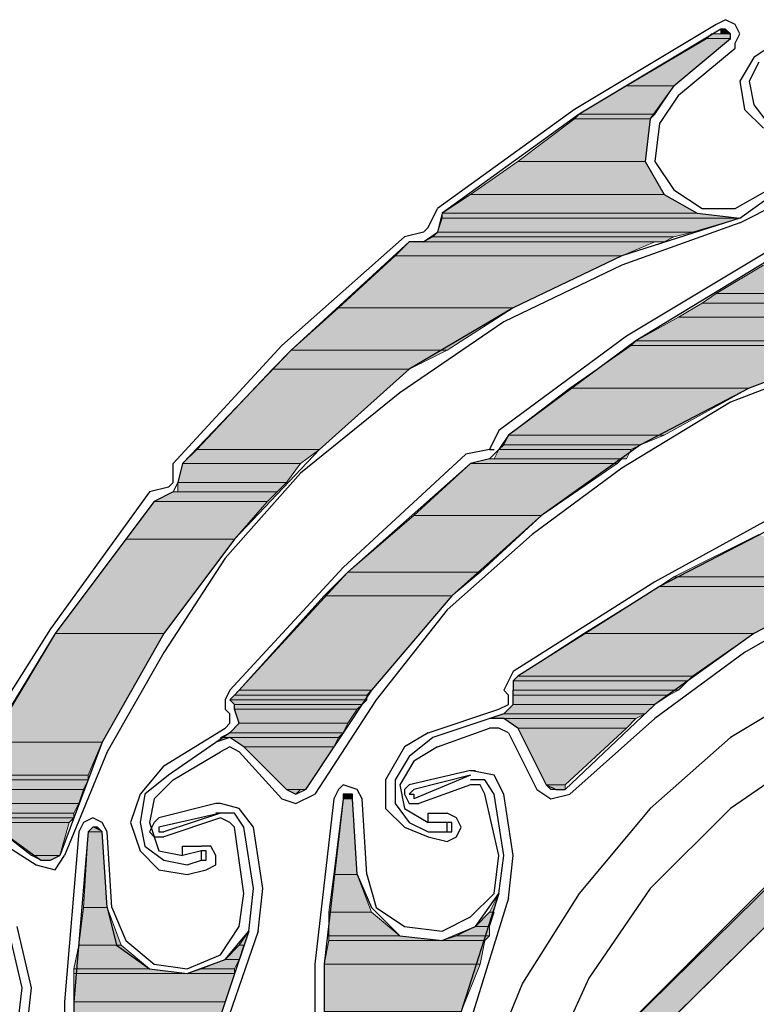
# Model space of a CAD drawing. Units: inches. Extents: x 10 to 3141, y 10 to 832.
# Drawn here: x 182 to 205, y 705 to 736 of the extents above; entities that cross this region are included whole.
import ezdxf

# ---------------------------------------------------------------- set-up
doc = ezdxf.new("R2010")
doc.units = ezdxf.units.IN
doc.header["$MEASUREMENT"] = 0
doc.layers.add('Layer 1', color=7, linetype='Continuous')

# ---------------------------------------------------------------- blocks, each defined once
blk = doc.blocks.new('block 3')
at = {"layer": 'Layer 1', "true_color": 0xffffff}
for points in [[(204.064, 735.57), (203.916, 735.422), (204.657, 735.422)], [(204.064, 735.57), (204.657, 735.57), (204.657, 735.422)], [(204.36, 735.718), (204.36, 735.57), (204.657, 735.57)], [(204.36, 735.718), (204.509, 735.718), (204.657, 735.57)], [(203.916, 735.422), (201.399, 733.941), (202.88, 733.941)], [(203.916, 735.422), (204.657, 735.422), (202.88, 733.941)], [(201.399, 733.941), (199.919, 733.053), (202.288, 733.053)], [(201.399, 733.941), (202.88, 733.941), (202.288, 733.053)], [(199.771, 732.906), (197.995, 731.572), (201.991, 731.572)], [(199.919, 733.053), (199.771, 732.906), (202.14, 732.906)], [(199.771, 732.906), (202.14, 732.906), (201.991, 731.572)], [(199.919, 733.053), (202.288, 733.053), (202.14, 732.906)], [(197.995, 731.572), (196.515, 730.536), (202.584, 730.536)], [(197.995, 731.572), (201.991, 731.572), (202.584, 730.536)], [(196.515, 730.536), (195.625, 729.945), (203.62, 729.945)], [(196.515, 730.536), (202.584, 730.536), (203.62, 729.945)], [(195.625, 729.796), (195.478, 729.353), (203.472, 729.353)], [(195.625, 729.945), (195.625, 729.796), (204.953, 729.796)], [(195.625, 729.945), (203.62, 729.945), (204.953, 729.796)], [(195.625, 729.796), (204.953, 729.796), (203.472, 729.353)], [(195.331, 729.204), (195.034, 729.055), (202.584, 729.055)], [(195.478, 729.353), (195.331, 729.204), (202.88, 729.204)], [(195.331, 729.204), (202.88, 729.204), (202.584, 729.055)], [(195.478, 729.353), (203.472, 729.353), (202.88, 729.204)], [(194.59, 729.055), (194.145, 728.613), (201.252, 728.613)], [(194.59, 729.055), (202.288, 729.055), (201.252, 728.613)], [(194.145, 728.613), (192.37, 726.983), (197.846, 726.983)], [(194.145, 728.613), (201.252, 728.613), (197.846, 726.983)], [(205.693, 728.317), (204.212, 727.429), (215.02, 727.429)], [(204.212, 727.429), (203.769, 727.132), (216.205, 727.132)], [(204.212, 727.429), (215.02, 727.429), (216.205, 727.132)], [(192.37, 726.983), (190.889, 725.651), (195.775, 725.651)], [(192.37, 726.983), (197.846, 726.983), (195.775, 725.651)], [(203.769, 727.132), (203.028, 726.688), (212.502, 726.688)], [(203.769, 727.132), (216.205, 727.132), (212.502, 726.688)], [(203.028, 726.688), (201.695, 725.948), (209.098, 725.948)], [(203.028, 726.688), (212.502, 726.688), (209.098, 725.948)], [(201.547, 725.8), (199.624, 724.467), (205.249, 724.467)], [(201.695, 725.948), (201.547, 725.8), (208.801, 725.8)], [(201.547, 725.8), (208.801, 725.8), (205.249, 724.467)], [(201.695, 725.948), (209.098, 725.948), (208.801, 725.8)], [(190.889, 725.651), (190.297, 725.06), (194.59, 725.06)], [(190.889, 725.651), (195.775, 725.651), (194.59, 725.06)], [(190.297, 725.06), (187.927, 722.544), (191.777, 722.544)], [(190.297, 725.06), (194.59, 725.06), (191.777, 722.544)], [(199.624, 724.467), (197.7, 722.986), (202.584, 722.986)], [(199.624, 724.467), (205.249, 724.467), (202.584, 722.986)], [(197.7, 722.986), (197.55, 722.69), (201.844, 722.69)], [(197.7, 722.986), (202.584, 722.986), (201.844, 722.69)], [(197.55, 722.69), (197.402, 722.544), (201.547, 722.544)], [(197.55, 722.69), (201.844, 722.69), (201.547, 722.544)], [(187.927, 722.544), (187.483, 722.099), (191.185, 722.099)], [(187.927, 722.544), (191.777, 722.544), (191.185, 722.099)], [(197.402, 722.544), (197.254, 722.246), (201.399, 722.246)], [(197.402, 722.544), (201.547, 722.544), (201.399, 722.246)], [(187.483, 722.099), (187.335, 721.505), (190.74, 721.505)], [(187.483, 722.099), (191.185, 722.099), (190.74, 721.505)], [(196.515, 722.099), (194.738, 720.47), (198.735, 720.47)], [(197.107, 722.246), (196.515, 722.099), (201.104, 722.099)], [(196.515, 722.099), (201.104, 722.099), (198.735, 720.47)], [(197.107, 722.246), (201.252, 722.246), (201.104, 722.099)], [(187.335, 721.505), (187.335, 721.21), (190.444, 721.21)], [(187.335, 721.505), (190.74, 721.505), (190.444, 721.21)], [(187.188, 721.21), (186.596, 720.914), (190.148, 720.914)], [(187.188, 721.21), (190.444, 721.21), (190.148, 720.914)], [(186.596, 720.914), (185.707, 719.73), (189.112, 719.73)], [(186.596, 720.914), (190.148, 720.914), (189.112, 719.73)], [(194.738, 720.47), (192.665, 718.693), (196.81, 718.693)], [(194.738, 720.47), (198.735, 720.47), (196.81, 718.693)], [(205.545, 719.877), (202.88, 718.545), (208.801, 718.545)], [(185.707, 719.73), (183.487, 716.768), (186.892, 716.768)], [(185.707, 719.73), (189.112, 719.73), (186.892, 716.768)], [(192.665, 718.693), (191.925, 717.953), (195.922, 717.953)], [(192.665, 718.693), (196.81, 718.693), (195.922, 717.953)], [(202.88, 718.545), (202.436, 718.249), (208.209, 718.249)], [(202.88, 718.545), (208.801, 718.545), (208.209, 718.249)], [(202.436, 718.249), (200.068, 716.768), (205.396, 716.768)], [(202.436, 718.249), (208.209, 718.249), (205.396, 716.768)], [(191.925, 717.953), (189.26, 714.992), (193.406, 714.992)], [(191.925, 717.953), (195.922, 717.953), (193.406, 714.992)], [(183.487, 716.768), (181.414, 713.364), (184.967, 713.364)], [(183.487, 716.768), (186.892, 716.768), (184.967, 713.364)], [(200.068, 716.768), (197.995, 715.436), (203.472, 715.436)], [(200.068, 716.768), (205.396, 716.768), (203.472, 715.436)], [(197.995, 715.436), (197.846, 715.288), (203.325, 715.288)], [(197.846, 715.288), (197.846, 714.992), (203.028, 714.992)], [(197.846, 715.288), (203.325, 715.288), (203.028, 714.992)], [(197.995, 715.436), (203.472, 715.436), (203.325, 715.288)], [(189.26, 714.992), (189.112, 714.844), (193.257, 714.844)], [(189.26, 714.992), (193.406, 714.992), (193.257, 714.844)], [(197.846, 714.992), (197.846, 714.844), (202.732, 714.844)], [(197.846, 714.992), (203.028, 714.992), (202.732, 714.844)], [(189.112, 714.844), (188.965, 714.697), (193.257, 714.697)], [(188.965, 714.697), (189.112, 714.548), (193.11, 714.548)], [(188.965, 714.697), (193.257, 714.697), (193.11, 714.548)], [(189.112, 714.844), (193.257, 714.844), (193.257, 714.697)], [(197.846, 714.844), (197.846, 714.548), (202.288, 714.548)], [(197.846, 714.844), (202.732, 714.844), (202.288, 714.548)], [(189.112, 714.548), (189.112, 714.4), (192.961, 714.4)], [(189.112, 714.548), (193.11, 714.548), (192.961, 714.4)], [(189.112, 714.4), (189.26, 713.957), (192.665, 713.957)], [(189.112, 714.4), (192.961, 714.4), (192.665, 713.957)], [(197.846, 714.548), (197.55, 714.251), (201.991, 714.251)], [(197.846, 714.548), (202.288, 714.548), (201.991, 714.251)], [(189.26, 713.957), (188.965, 713.66), (192.517, 713.66)], [(189.26, 713.957), (192.665, 713.957), (192.517, 713.66)], [(197.55, 714.251), (197.107, 714.104), (201.695, 714.104)], [(197.55, 714.251), (201.991, 714.251), (201.695, 714.104)], [(197.55, 714.104), (197.995, 713.808), (201.399, 713.808)], [(197.55, 714.104), (201.695, 714.104), (201.399, 713.808)], [(188.965, 713.66), (188.667, 713.511), (192.37, 713.511)], [(188.965, 713.66), (192.517, 713.66), (192.37, 713.511)], [(197.995, 713.808), (198.883, 712.031), (199.476, 712.031)], [(197.995, 713.808), (201.399, 713.808), (199.476, 712.031)], [(181.414, 713.364), (180.822, 712.328), (184.522, 712.328)], [(181.414, 713.364), (184.967, 713.364), (184.522, 712.328)], [(188.667, 713.511), (188.965, 713.511), (188.521, 713.364)], [(188.965, 713.511), (189.408, 713.216), (192.222, 713.216)], [(188.965, 713.511), (192.37, 713.511), (192.222, 713.216)], [(189.408, 713.216), (190.74, 711.882), (191.333, 711.882)], [(189.408, 713.216), (192.222, 713.216), (191.333, 711.882)], [(209.542, 712.475), (200.068, 703.148), (201.252, 703.148)], [(209.542, 712.475), (210.727, 712.475), (201.252, 703.148)], [(180.822, 712.328), (180.822, 712.18), (184.522, 712.18)], [(180.822, 712.328), (184.522, 712.328), (184.522, 712.18)], [(180.822, 712.18), (180.822, 711.882), (184.374, 711.882)], [(180.822, 712.18), (184.522, 712.18), (184.374, 711.882)], [(180.969, 711.882), (181.118, 711.44), (184.228, 711.44)], [(180.969, 711.882), (184.374, 711.882), (184.228, 711.44)], [(190.74, 711.882), (191.185, 711.882), (191.037, 711.735)], [(198.883, 712.031), (199.031, 711.882), (199.476, 711.882)], [(198.883, 712.031), (199.476, 712.031), (199.476, 711.882)], [(192.517, 711.586), (192.222, 709.217), (192.961, 709.217)], [(192.517, 711.735), (192.517, 711.586), (192.813, 711.586)], [(192.517, 711.735), (192.813, 711.735), (192.813, 711.586)], [(192.517, 711.586), (192.813, 711.586), (192.961, 709.217)], [(181.118, 711.44), (180.822, 711.143), (184.078, 711.143)], [(181.118, 711.44), (184.228, 711.44), (184.078, 711.143)], [(180.822, 711.143), (180.822, 710.996), (184.078, 710.996)], [(180.822, 711.143), (184.078, 711.143), (184.078, 710.996)], [(180.969, 710.996), (181.414, 710.847), (183.931, 710.847)], [(180.969, 710.996), (184.078, 710.996), (183.931, 710.847)], [(181.414, 710.847), (182.746, 709.811), (183.635, 709.811)], [(181.414, 710.847), (183.931, 710.847), (183.635, 709.811)], [(184.671, 710.698), (184.522, 710.551), (184.967, 710.551)], [(184.671, 710.698), (184.819, 710.698), (184.967, 710.551)], [(184.522, 710.551), (184.374, 708.182), (185.115, 708.182)], [(184.522, 710.551), (184.967, 710.551), (185.115, 708.182)], [(182.746, 709.811), (183.042, 709.663), (183.337, 709.663)], [(182.746, 709.811), (183.635, 709.811), (183.337, 709.663)], [(192.222, 709.217), (192.072, 708.033), (193.406, 708.033)], [(192.222, 709.217), (192.961, 709.217), (193.406, 708.033)], [(197.402, 708.626), (197.107, 708.033), (197.254, 708.033)], [(184.374, 708.182), (184.228, 706.998), (185.559, 706.998)], [(184.374, 708.182), (185.115, 708.182), (185.559, 706.998)], [(192.072, 708.033), (192.072, 707.293), (194.294, 707.293)], [(192.072, 708.033), (193.406, 708.033), (194.294, 707.293)], [(197.107, 708.033), (196.662, 707.591), (197.107, 707.591)], [(197.107, 708.033), (197.254, 708.033), (197.107, 707.591)], [(196.662, 707.591), (196.07, 707.293), (197.107, 707.293)], [(196.662, 707.591), (197.107, 707.591), (197.107, 707.293)], [(189.557, 707.442), (189.26, 706.998), (189.408, 706.998)], [(192.072, 707.293), (192.072, 707.146), (195.625, 707.146)], [(192.072, 707.293), (194.294, 707.293), (195.625, 707.146)], [(196.07, 707.293), (195.625, 707.146), (196.959, 707.146)], [(196.07, 707.293), (197.107, 707.293), (196.959, 707.146)], [(184.228, 706.998), (184.078, 706.258), (186.447, 706.258)], [(184.228, 706.998), (185.559, 706.998), (186.447, 706.258)], [(189.26, 706.998), (188.816, 706.554), (189.26, 706.554)], [(189.26, 706.998), (189.408, 706.998), (189.26, 706.554)], [(192.072, 707.146), (191.925, 706.406), (196.81, 706.406)], [(192.072, 707.146), (196.959, 707.146), (196.81, 706.406)], [(188.816, 706.554), (188.076, 706.258), (189.112, 706.258)], [(188.816, 706.554), (189.26, 706.554), (189.112, 706.258)], [(184.078, 706.258), (184.078, 706.109), (187.632, 706.109)], [(184.078, 706.258), (186.447, 706.258), (187.632, 706.109)], [(188.076, 706.258), (187.632, 706.109), (189.112, 706.109)], [(188.076, 706.258), (189.112, 706.258), (189.112, 706.109)], [(191.925, 706.406), (191.925, 704.925), (196.218, 704.925)], [(191.925, 706.406), (196.81, 706.406), (196.218, 704.925)], [(184.078, 706.109), (184.078, 705.222), (188.816, 705.222)], [(184.078, 706.109), (189.112, 706.109), (188.816, 705.222)], [(184.078, 705.222), (184.078, 703.888), (188.372, 703.888)], [(184.078, 705.222), (188.816, 705.222), (188.372, 703.888)]]:
    blk.add_hatch(color=7, dxfattribs=at).paths.add_polyline_path(points)
h = blk.add_hatch(color=7, dxfattribs=at)
edge = h.paths.add_edge_path()
edge.add_spline(control_points=[(204.36, 735.718), (204.36, 735.718), (204.509, 735.718), (204.509, 735.718), (204.509, 735.718), (204.36, 735.718), (204.36, 735.718)], knot_values=[0, 0, 0, 0, 1, 1, 1, 2, 2, 2, 2], degree=3, periodic=1)
h = blk.add_hatch(color=7, dxfattribs=at)
edge = h.paths.add_edge_path()
edge.add_spline(control_points=[(204.36, 735.57), (204.36, 735.57), (204.657, 735.57), (204.657, 735.57), (204.657, 735.57), (204.36, 735.57), (204.36, 735.57)], knot_values=[0, 0, 0, 0, 1, 1, 1, 2, 2, 2, 2], degree=3, periodic=1)
h = blk.add_hatch(color=7, dxfattribs=at)
edge = h.paths.add_edge_path()
edge.add_spline(control_points=[(195.625, 729.945), (195.625, 729.945), (203.62, 729.945), (203.62, 729.945), (203.62, 729.945), (195.625, 729.945), (195.625, 729.945)], knot_values=[0, 0, 0, 0, 1, 1, 1, 2, 2, 2, 2], degree=3, periodic=1)
h = blk.add_hatch(color=7, dxfattribs=at)
edge = h.paths.add_edge_path()
edge.add_spline(control_points=[(195.625, 729.945), (195.625, 729.945), (203.62, 729.945), (203.62, 729.945), (203.62, 729.945), (195.625, 729.945), (195.625, 729.945)], knot_values=[0, 0, 0, 0, 1, 1, 1, 2, 2, 2, 2], degree=3, periodic=1)
h = blk.add_hatch(color=7, dxfattribs=at)
edge = h.paths.add_edge_path()
edge.add_spline(control_points=[(187.335, 721.21), (187.335, 721.21), (190.444, 721.21), (190.444, 721.21), (190.444, 721.21), (187.335, 721.21), (187.335, 721.21)], knot_values=[0, 0, 0, 0, 1, 1, 1, 2, 2, 2, 2], degree=3, periodic=1)
h = blk.add_hatch(color=7, dxfattribs=at)
edge = h.paths.add_edge_path()
edge.add_spline(control_points=[(183.487, 716.768), (183.487, 716.768), (186.892, 716.768), (186.892, 716.768), (186.892, 716.768), (183.487, 716.768), (183.487, 716.768)], knot_values=[0, 0, 0, 0, 1, 1, 1, 2, 2, 2, 2], degree=3, periodic=1)
h = blk.add_hatch(color=7, dxfattribs=at)
edge = h.paths.add_edge_path()
edge.add_spline(control_points=[(183.487, 716.768), (183.487, 716.768), (186.892, 716.768), (186.892, 716.768), (186.892, 716.768), (183.487, 716.768), (183.487, 716.768)], knot_values=[0, 0, 0, 0, 1, 1, 1, 2, 2, 2, 2], degree=3, periodic=1)
h = blk.add_hatch(color=7, dxfattribs=at)
edge = h.paths.add_edge_path()
edge.add_spline(control_points=[(197.846, 714.548), (197.846, 714.548), (202.288, 714.548), (202.288, 714.548), (202.288, 714.548), (197.846, 714.548), (197.846, 714.548)], knot_values=[0, 0, 0, 0, 1, 1, 1, 2, 2, 2, 2], degree=3, periodic=1)
h = blk.add_hatch(color=7, dxfattribs=at)
edge = h.paths.add_edge_path()
edge.add_spline(control_points=[(197.846, 714.548), (197.846, 714.548), (202.288, 714.548), (202.288, 714.548), (202.288, 714.548), (197.846, 714.548), (197.846, 714.548)], knot_values=[0, 0, 0, 0, 1, 1, 1, 2, 2, 2, 2], degree=3, periodic=1)
h = blk.add_hatch(color=7, dxfattribs=at)
edge = h.paths.add_edge_path()
edge.add_spline(control_points=[(197.107, 714.104), (197.107, 714.104), (201.695, 714.104), (201.695, 714.104), (201.695, 714.104), (197.107, 714.104), (197.107, 714.104)], knot_values=[0, 0, 0, 0, 1, 1, 1, 2, 2, 2, 2], degree=3, periodic=1)
h = blk.add_hatch(color=7, dxfattribs=at)
edge = h.paths.add_edge_path()
edge.add_spline(control_points=[(180.822, 711.882), (180.822, 711.882), (184.374, 711.882), (184.374, 711.882), (184.374, 711.882), (180.822, 711.882), (180.822, 711.882)], knot_values=[0, 0, 0, 0, 1, 1, 1, 2, 2, 2, 2], degree=3, periodic=1)
h = blk.add_hatch(color=7, dxfattribs=at)
edge = h.paths.add_edge_path()
edge.add_spline(control_points=[(190.74, 711.882), (190.74, 711.882), (191.185, 711.882), (191.185, 711.882), (191.185, 711.882), (190.74, 711.882), (190.74, 711.882)], knot_values=[0, 0, 0, 0, 1, 1, 1, 2, 2, 2, 2], degree=3, periodic=1)
h = blk.add_hatch(color=7, dxfattribs=at)
edge = h.paths.add_edge_path()
edge.add_spline(control_points=[(192.517, 711.735), (192.517, 711.735), (192.813, 711.735), (192.813, 711.735), (192.813, 711.735), (192.517, 711.735), (192.517, 711.735)], knot_values=[0, 0, 0, 0, 1, 1, 1, 2, 2, 2, 2], degree=3, periodic=1)
h = blk.add_hatch(color=7, dxfattribs=at)
edge = h.paths.add_edge_path()
edge.add_spline(control_points=[(192.517, 711.735), (192.517, 711.735), (192.813, 711.735), (192.813, 711.735), (192.813, 711.735), (192.517, 711.735), (192.517, 711.735)], knot_values=[0, 0, 0, 0, 1, 1, 1, 2, 2, 2, 2], degree=3, periodic=1)
h = blk.add_hatch(color=7, dxfattribs=at)
edge = h.paths.add_edge_path()
edge.add_spline(control_points=[(192.517, 711.586), (192.517, 711.586), (192.813, 711.586), (192.813, 711.586), (192.813, 711.586), (192.517, 711.586), (192.517, 711.586)], knot_values=[0, 0, 0, 0, 1, 1, 1, 2, 2, 2, 2], degree=3, periodic=1)
h = blk.add_hatch(color=7, dxfattribs=at)
edge = h.paths.add_edge_path()
edge.add_spline(control_points=[(192.517, 711.586), (192.517, 711.586), (192.813, 711.586), (192.813, 711.586), (192.813, 711.586), (192.517, 711.586), (192.517, 711.586)], knot_values=[0, 0, 0, 0, 1, 1, 1, 2, 2, 2, 2], degree=3, periodic=1)
h = blk.add_hatch(color=7, dxfattribs=at)
edge = h.paths.add_edge_path()
edge.add_spline(control_points=[(184.671, 710.698), (184.671, 710.698), (184.819, 710.698), (184.819, 710.698), (184.819, 710.698), (184.671, 710.698), (184.671, 710.698)], knot_values=[0, 0, 0, 0, 1, 1, 1, 2, 2, 2, 2], degree=3, periodic=1)
h = blk.add_hatch(color=7, dxfattribs=at)
edge = h.paths.add_edge_path()
edge.add_spline(control_points=[(184.671, 710.698), (184.671, 710.698), (184.819, 710.698), (184.819, 710.698), (184.819, 710.698), (184.671, 710.698), (184.671, 710.698)], knot_values=[0, 0, 0, 0, 1, 1, 1, 2, 2, 2, 2], degree=3, periodic=1)
h = blk.add_hatch(color=7, dxfattribs=at)
edge = h.paths.add_edge_path()
edge.add_spline(control_points=[(184.671, 710.698), (184.671, 710.698), (184.819, 710.698), (184.819, 710.698), (184.819, 710.698), (184.671, 710.698), (184.671, 710.698)], knot_values=[0, 0, 0, 0, 1, 1, 1, 2, 2, 2, 2], degree=3, periodic=1)
h = blk.add_hatch(color=7, dxfattribs=at)
edge = h.paths.add_edge_path()
edge.add_spline(control_points=[(184.522, 710.551), (184.522, 710.551), (184.967, 710.551), (184.967, 710.551), (184.967, 710.551), (184.522, 710.551), (184.522, 710.551)], knot_values=[0, 0, 0, 0, 1, 1, 1, 2, 2, 2, 2], degree=3, periodic=1)
h = blk.add_hatch(color=7, dxfattribs=at)
edge = h.paths.add_edge_path()
edge.add_spline(control_points=[(184.522, 710.551), (184.522, 710.551), (184.967, 710.551), (184.967, 710.551), (184.967, 710.551), (184.522, 710.551), (184.522, 710.551)], knot_values=[0, 0, 0, 0, 1, 1, 1, 2, 2, 2, 2], degree=3, periodic=1)
h = blk.add_hatch(color=7, dxfattribs=at)
edge = h.paths.add_edge_path()
edge.add_spline(control_points=[(183.042, 709.663), (183.042, 709.663), (183.337, 709.663), (183.337, 709.663), (183.337, 709.663), (183.042, 709.663), (183.042, 709.663)], knot_values=[0, 0, 0, 0, 1, 1, 1, 2, 2, 2, 2], degree=3, periodic=1)
at = {"layer": 'Layer 1', "color": 7, "lineweight": 25, "true_color": 0xffffff}
for points in [[(204.804, 735.125), (204.804, 735.274), (204.953, 735.57), (204.804, 735.866), (204.509, 736.015), (204.212, 735.866)], [(204.212, 735.866), (199.771, 733.202), (195.478, 730.092)], [(204.36, 735.718), (199.919, 733.053), (195.625, 729.945)], [(204.657, 735.422), (204.657, 735.57), (204.509, 735.718), (204.36, 735.718)], [(207.321, 735.57), (206.286, 735.422), (205.396, 734.831)], [(202.88, 733.941), (204.657, 735.422)], [(203.028, 733.646), (204.804, 735.125)], [(205.396, 734.831), (204.953, 734.089), (205.101, 733.202), (205.693, 732.609)], [(205.545, 734.683), (205.249, 734.089), (205.396, 733.35), (205.842, 732.757)], [(202.88, 733.941), (202.14, 732.906), (201.991, 731.572), (202.584, 730.536), (203.62, 729.945), (204.953, 729.796), (205.989, 730.536)], [(203.028, 733.646), (202.436, 732.757), (202.288, 731.572), (202.88, 730.685)], [(202.88, 730.685), (203.769, 730.092), (204.804, 730.092), (205.842, 730.685)], [(195.182, 729.5), (195.478, 730.092)], [(204.953, 729.648), (206.137, 730.24)], [(204.953, 729.796), (201.252, 728.613), (197.846, 726.983), (194.59, 725.06), (191.777, 722.544), (189.112, 719.73), (186.892, 716.768), (184.967, 713.364), (183.635, 709.811)], [(195.625, 729.945), (195.478, 729.353)], [(204.953, 729.648), (201.252, 728.317), (197.55, 726.539), (194.294, 724.318), (191.185, 721.802)], [(195.034, 729.353), (195.182, 729.5)], [(194.441, 729.204), (190.592, 725.8)], [(195.034, 729.353), (194.441, 729.204)], [(195.034, 729.055), (195.478, 729.353)], [(194.59, 729.055), (190.889, 725.651), (187.483, 722.099)], [(195.034, 729.055), (194.59, 729.055)], [(205.842, 728.464), (201.695, 725.948), (197.7, 722.986)], [(205.842, 728.759), (201.399, 726.096)], [(216.205, 727.132), (212.502, 726.688), (208.801, 725.8), (205.249, 724.467), (201.844, 722.69), (198.735, 720.47), (195.922, 717.953), (193.406, 714.992), (191.333, 711.882)], [(216.352, 726.983), (212.355, 726.39), (208.506, 725.503), (204.657, 724.023), (201.252, 721.951)], [(201.399, 726.096), (197.402, 723.135)], [(190.592, 725.8), (187.188, 722.099)], [(197.402, 723.135), (197.107, 722.544), (196.366, 722.395)], [(197.7, 722.986), (197.402, 722.544)], [(196.366, 722.395), (192.517, 718.841), (188.965, 714.992)], [(197.402, 722.544), (197.107, 722.246), (196.515, 722.099)], [(197.107, 722.544), (197.254, 722.544)], [(187.188, 721.505), (187.188, 722.099)], [(187.483, 722.099), (187.335, 721.505)], [(196.515, 722.099), (192.665, 718.693), (189.112, 714.844)], [(191.185, 721.802), (188.816, 719.137), (186.892, 716.177), (185.115, 713.067), (183.783, 709.811)], [(201.252, 721.951), (198.439, 719.877), (195.775, 717.51), (193.553, 714.697), (191.629, 711.735)], [(187.335, 721.505), (187.188, 721.21), (186.596, 720.914)], [(187.04, 721.358), (187.188, 721.505)], [(186.447, 721.21), (183.337, 716.917), (180.526, 712.475)], [(187.04, 721.358), (186.447, 721.21)], [(227.308, 720.617), (223.606, 721.21), (219.758, 721.21), (216.057, 720.766), (212.355, 719.877), (208.801, 718.545), (205.396, 716.768), (202.288, 714.548), (199.476, 711.882)], [(186.596, 720.914), (183.487, 716.768), (180.822, 712.328)], [(206.877, 720.914), (202.288, 718.397), (197.846, 715.584)], [(207.025, 720.617), (202.436, 718.249), (197.995, 715.436)], [(211.467, 719.285), (208.209, 717.953), (205.101, 716.177), (202.288, 714.104), (199.624, 711.735)], [(238.411, 702.557), (237.079, 705.813), (235.302, 708.626), (233.081, 711.291), (230.417, 713.511), (227.455, 715.288), (224.347, 716.621), (220.942, 717.361), (217.537, 717.658), (214.131, 717.361), (210.875, 716.621), (207.618, 715.288), (204.657, 713.511), (202.14, 711.291), (199.919, 708.626), (198.143, 705.813), (196.81, 702.557)], [(236.486, 702.704), (235.005, 705.962), (232.934, 708.774), (230.564, 711.291), (227.604, 713.216), (224.494, 714.697), (221.089, 715.584), (217.537, 715.88), (214.131, 715.584), (210.727, 714.697), (207.47, 713.216), (204.657, 711.291), (202.14, 708.774), (200.215, 705.962), (198.735, 702.704)], [(197.846, 715.584), (197.7, 715.288), (197.55, 714.992)], [(197.995, 715.436), (197.846, 715.288), (197.846, 714.992)], [(188.965, 714.992), (188.816, 714.697), (188.816, 714.4)], [(197.55, 714.251), (197.846, 714.548), (197.846, 714.992)], [(197.55, 714.992), (197.7, 714.844)], [(189.112, 714.844), (188.965, 714.697), (189.112, 714.548)], [(197.402, 714.4), (197.7, 714.548), (197.7, 714.844)], [(188.816, 714.4), (188.965, 714.251)], [(188.965, 713.66), (189.26, 713.957), (189.112, 714.4), (189.112, 714.548)], [(195.182, 713.66), (197.402, 714.4)], [(188.816, 713.808), (188.965, 713.957), (188.965, 714.251)], [(197.55, 714.251), (195.331, 713.511)], [(197.995, 713.808), (197.55, 714.104), (197.107, 714.104)], [(186.892, 712.625), (188.816, 713.808)], [(188.965, 713.66), (187.04, 712.328)], [(195.182, 713.66), (194.441, 713.216), (193.85, 712.18)], [(195.478, 713.216), (197.107, 713.808)], [(197.7, 713.66), (197.402, 713.808), (197.107, 713.808)], [(197.7, 713.66), (198.586, 711.882)], [(197.995, 713.808), (198.883, 712.031)], [(189.408, 713.216), (188.965, 713.511), (188.521, 713.364)], [(195.331, 713.511), (194.59, 712.919), (194.145, 712.18)], [(210.282, 713.364), (200.068, 703.148), (200.068, 688.64), (210.282, 678.425), (224.791, 678.425), (235.005, 688.64), (235.005, 703.148), (224.791, 713.364), (210.282, 713.364)], [(187.188, 712.18), (188.667, 713.067)], [(189.26, 713.067), (188.965, 713.216), (188.667, 713.067)], [(189.26, 713.067), (190.592, 711.586)], [(189.408, 713.216), (190.74, 711.882)], [(195.478, 713.216), (194.738, 712.771), (194.294, 712.031)], [(186.892, 712.625), (186.151, 711.735), (185.855, 710.847)], [(196.515, 712.475), (194.59, 712.031), (194.441, 711.882), (194.441, 711.735)], [(197.55, 711.735), (197.254, 712.328), (196.515, 712.475)], [(196.515, 712.475), (196.662, 712.475)], [(210.727, 712.475), (200.808, 702.704), (200.808, 688.937), (210.727, 679.166), (224.494, 679.166), (234.265, 688.937), (234.265, 702.704), (224.494, 712.475), (210.727, 712.475)], [(187.04, 712.328), (186.299, 711.735), (186.151, 710.847)], [(187.188, 712.18), (186.596, 711.586), (186.447, 710.847)], [(193.85, 712.18), (193.85, 711.291), (194.441, 710.698), (195.182, 710.403)], [(194.145, 712.18), (194.145, 711.44), (194.59, 710.847), (195.182, 710.551)], [(196.515, 712.328), (194.738, 711.586)], [(196.515, 712.328), (194.738, 711.882)], [(197.254, 711.735), (196.959, 712.18), (196.515, 712.18)], [(190.74, 711.882), (191.037, 711.735), (191.333, 711.882)], [(193.11, 711.586), (192.961, 711.882), (192.517, 712.031), (192.37, 711.882), (192.222, 711.586)], [(194.294, 712.031), (194.441, 711.291), (195.182, 710.847)], [(194.738, 711.882), (194.59, 711.735), (194.738, 711.735), (194.738, 711.586)], [(196.515, 712.031), (194.885, 711.44)], [(196.959, 711.735), (196.81, 712.031), (196.515, 712.031)], [(198.586, 711.882), (199.031, 711.586), (199.624, 711.735)], [(198.883, 712.031), (199.18, 711.882), (199.476, 711.882)], [(190.592, 711.586), (191.037, 711.44), (191.629, 711.735)], [(192.222, 711.586), (191.629, 706.406), (191.629, 701.076)], [(192.517, 711.586), (191.925, 706.406), (191.925, 701.076)], [(192.813, 711.586), (192.813, 711.735), (192.517, 711.735), (192.517, 711.586)], [(192.961, 709.217), (192.813, 711.586)], [(193.257, 709.217), (193.11, 711.586)], [(194.441, 711.735), (194.59, 711.44), (194.885, 711.44)], [(197.402, 709.811), (196.959, 711.735)], [(197.55, 709.811), (197.254, 711.735)], [(197.846, 709.811), (197.55, 711.735)], [(188.521, 711.44), (186.742, 710.996), (186.596, 710.847), (186.447, 710.551)], [(188.667, 711.44), (188.521, 711.44)], [(189.705, 710.698), (189.26, 711.291), (188.667, 711.44)], [(185.115, 710.551), (184.967, 710.847), (184.671, 710.996), (184.374, 710.847), (184.228, 710.551)], [(188.667, 711.143), (186.742, 710.698)], [(188.667, 711.143), (186.892, 710.551)], [(188.667, 710.996), (186.892, 710.403)], [(189.408, 710.698), (189.112, 711.143), (188.521, 711.143)], [(189.112, 710.698), (188.965, 710.847), (188.667, 710.996)], [(195.182, 710.847), (195.182, 711.143), (195.775, 711.143)], [(195.775, 710.255), (196.07, 710.403), (196.218, 710.698), (196.07, 710.996), (195.775, 711.143)], [(181.414, 710.847), (183.042, 709.663)], [(184.967, 710.551), (184.819, 710.698), (184.671, 710.698), (184.522, 710.551)], [(185.855, 710.847), (186.151, 709.959), (186.742, 709.367), (187.632, 709.217)], [(186.151, 710.847), (186.299, 710.106), (186.892, 709.663), (187.632, 709.515)], [(186.447, 710.847), (186.742, 709.959), (187.483, 709.811)], [(186.742, 710.698), (186.742, 710.551), (186.892, 710.551)], [(189.408, 708.626), (189.112, 710.698)], [(189.705, 708.774), (189.408, 710.698)], [(190, 708.774), (189.705, 710.698)], [(195.775, 710.847), (195.182, 710.847)], [(195.775, 710.551), (195.775, 710.847)], [(195.775, 710.551), (195.922, 710.551), (195.922, 710.847), (195.775, 710.847)], [(181.266, 710.551), (182.895, 709.515)], [(184.228, 710.551), (183.783, 705.222), (183.783, 699.893)], [(184.522, 710.551), (184.078, 705.222), (184.078, 700.04)], [(185.115, 708.182), (184.967, 710.551)], [(185.262, 708.182), (185.115, 710.551)], [(186.447, 710.551), (186.596, 710.403), (186.892, 710.403)], [(195.182, 710.551), (195.775, 710.551)], [(195.182, 710.403), (195.775, 710.255)], [(187.483, 709.811), (187.483, 710.106), (188.076, 710.106)], [(188.076, 709.959), (187.483, 709.811)], [(188.224, 709.367), (188.521, 709.515), (188.521, 709.811), (188.372, 710.106), (188.076, 710.106)], [(188.076, 709.663), (188.076, 709.959)], [(188.076, 709.663), (188.224, 709.663), (188.224, 709.959), (188.076, 709.959)], [(182.895, 709.515), (183.487, 709.367), (183.783, 709.811)], [(183.042, 709.663), (183.337, 709.663), (183.635, 709.811)], [(187.632, 709.515), (188.076, 709.663)], [(192.961, 709.217), (193.406, 708.182), (194.294, 707.293), (195.625, 707.146), (196.662, 707.591), (197.402, 708.626), (197.55, 709.811)], [(195.625, 707.442), (196.515, 707.886), (197.254, 708.626), (197.402, 709.811)], [(197.7, 708.479), (197.846, 709.811)], [(187.632, 709.217), (188.224, 709.367)], [(193.257, 709.217), (193.553, 708.182), (194.441, 707.591), (195.625, 707.442)], [(185.115, 708.182), (185.412, 706.998), (186.447, 706.258), (187.632, 706.109), (188.816, 706.554), (189.557, 707.442), (189.705, 708.774)], [(189.852, 707.442), (190, 708.774)], [(187.632, 706.258), (188.667, 706.701), (189.26, 707.591), (189.408, 708.626)], [(197.402, 708.626), (196.218, 704.925), (195.625, 701.224), (195.331, 697.375), (195.625, 693.674), (196.218, 689.824), (197.402, 686.271), (199.031, 682.72), (200.955, 679.609)], [(197.7, 708.479), (196.515, 704.629), (195.775, 700.78), (195.625, 696.782), (195.922, 692.786)], [(185.262, 708.182), (185.707, 707.146), (186.596, 706.406), (187.632, 706.258)], [(182.45, 705.666), (182.007, 707.591)], [(182.746, 705.666), (182.302, 707.591)], [(189.557, 707.442), (188.372, 703.888), (187.632, 700.189), (187.483, 696.338), (187.632, 692.489), (188.372, 688.789), (189.557, 685.235), (191.037, 681.682), (193.11, 678.425)], [(189.852, 707.442), (188.521, 703.593), (187.927, 699.596), (187.632, 695.599), (188.076, 691.75)], [(177.861, 704.925), (178.305, 703.888), (179.193, 703), (180.526, 702.854), (181.562, 703.445), (182.302, 704.332), (182.45, 705.666)], [(182.598, 704.332), (182.746, 705.666)]]:
    blk.add_lwpolyline(points, dxfattribs=at)
at = {"layer": 'Layer 1', "lineweight": 0}
for points in [[(204.064, 735.57), (203.916, 735.422), (204.657, 735.422)], [(204.36, 735.57), (204.064, 735.57), (204.657, 735.57)], [(204.064, 735.57), (204.657, 735.57), (204.657, 735.422)], [(204.36, 735.718), (204.36, 735.57), (204.657, 735.57)], [(204.36, 735.718), (204.509, 735.718), (204.657, 735.57)], [(203.916, 735.422), (201.399, 733.941), (202.88, 733.941)], [(203.916, 735.422), (204.657, 735.422), (202.88, 733.941)], [(201.399, 733.941), (199.919, 733.053), (202.288, 733.053)], [(201.399, 733.941), (202.88, 733.941), (202.288, 733.053)], [(199.771, 732.906), (197.995, 731.572), (201.991, 731.572)], [(199.919, 733.053), (199.771, 732.906), (202.14, 732.906)], [(199.771, 732.906), (202.14, 732.906), (201.991, 731.572)], [(199.919, 733.053), (202.288, 733.053), (202.14, 732.906)], [(197.995, 731.572), (196.515, 730.536), (202.584, 730.536)], [(197.995, 731.572), (201.991, 731.572), (202.584, 730.536)], [(196.515, 730.536), (195.625, 729.945), (203.62, 729.945)], [(196.515, 730.536), (202.584, 730.536), (203.62, 729.945)], [(195.625, 729.796), (195.478, 729.353), (203.472, 729.353)], [(195.625, 729.945), (195.625, 729.796), (204.953, 729.796)], [(195.625, 729.945), (203.62, 729.945), (204.953, 729.796)], [(195.625, 729.796), (204.953, 729.796), (203.472, 729.353)], [(195.331, 729.204), (195.034, 729.055), (202.584, 729.055)], [(195.478, 729.353), (195.331, 729.204), (202.88, 729.204)], [(195.331, 729.204), (202.88, 729.204), (202.584, 729.055)], [(195.478, 729.353), (203.472, 729.353), (202.88, 729.204)], [(194.59, 729.055), (194.145, 728.613), (201.252, 728.613)], [(195.034, 729.055), (194.59, 729.055), (202.288, 729.055)], [(194.59, 729.055), (202.288, 729.055), (201.252, 728.613)], [(195.034, 729.055), (202.584, 729.055), (202.288, 729.055)], [(194.145, 728.613), (192.37, 726.983), (197.846, 726.983)], [(194.145, 728.613), (201.252, 728.613), (197.846, 726.983)], [(205.693, 728.317), (204.212, 727.429), (215.02, 727.429)], [(204.212, 727.429), (203.769, 727.132), (216.205, 727.132)], [(204.212, 727.429), (215.02, 727.429), (216.205, 727.132)], [(192.37, 726.983), (190.889, 725.651), (195.775, 725.651)], [(192.37, 726.983), (197.846, 726.983), (195.775, 725.651)], [(203.769, 727.132), (203.028, 726.688), (212.502, 726.688)], [(203.769, 727.132), (216.205, 727.132), (212.502, 726.688)], [(203.028, 726.688), (201.695, 725.948), (209.098, 725.948)], [(203.028, 726.688), (212.502, 726.688), (209.098, 725.948)], [(201.547, 725.8), (199.624, 724.467), (205.249, 724.467)], [(201.695, 725.948), (201.547, 725.8), (208.801, 725.8)], [(201.547, 725.8), (208.801, 725.8), (205.249, 724.467)], [(201.695, 725.948), (209.098, 725.948), (208.801, 725.8)], [(190.889, 725.651), (190.297, 725.06), (194.59, 725.06)], [(190.889, 725.651), (195.775, 725.651), (194.59, 725.06)], [(190.297, 725.06), (187.927, 722.544), (191.777, 722.544)], [(190.297, 725.06), (194.59, 725.06), (191.777, 722.544)], [(199.624, 724.467), (197.7, 722.986), (202.584, 722.986)], [(199.624, 724.467), (205.249, 724.467), (202.584, 722.986)], [(197.7, 722.986), (197.55, 722.69), (201.844, 722.69)], [(197.7, 722.986), (202.584, 722.986), (201.844, 722.69)], [(197.55, 722.69), (197.402, 722.544), (201.547, 722.544)], [(197.55, 722.69), (201.844, 722.69), (201.547, 722.544)], [(187.927, 722.544), (187.483, 722.099), (191.185, 722.099)], [(187.927, 722.544), (191.777, 722.544), (191.185, 722.099)], [(197.402, 722.544), (197.254, 722.246), (201.399, 722.246)], [(197.402, 722.544), (201.547, 722.544), (201.399, 722.246)], [(187.483, 722.099), (187.335, 721.505), (190.74, 721.505)], [(187.483, 722.099), (191.185, 722.099), (190.74, 721.505)], [(196.515, 722.099), (194.738, 720.47), (198.735, 720.47)], [(197.107, 722.246), (196.515, 722.099), (201.104, 722.099)], [(196.515, 722.099), (201.104, 722.099), (198.735, 720.47)], [(197.254, 722.246), (197.107, 722.246), (201.252, 722.246)], [(197.107, 722.246), (201.252, 722.246), (201.104, 722.099)], [(197.254, 722.246), (201.399, 722.246), (201.252, 722.246)], [(187.335, 721.505), (187.335, 721.21), (190.444, 721.21)], [(187.335, 721.505), (190.74, 721.505), (190.444, 721.21)], [(187.188, 721.21), (186.596, 720.914), (190.148, 720.914)], [(187.335, 721.21), (187.188, 721.21), (190.444, 721.21)], [(187.188, 721.21), (190.444, 721.21), (190.148, 720.914)], [(186.596, 720.914), (185.707, 719.73), (189.112, 719.73)], [(186.596, 720.914), (190.148, 720.914), (189.112, 719.73)], [(194.738, 720.47), (192.665, 718.693), (196.81, 718.693)], [(194.738, 720.47), (198.735, 720.47), (196.81, 718.693)], [(205.545, 719.877), (202.88, 718.545), (208.801, 718.545)], [(185.707, 719.73), (183.487, 716.768), (186.892, 716.768)], [(185.707, 719.73), (189.112, 719.73), (186.892, 716.768)], [(192.665, 718.693), (191.925, 717.953), (195.922, 717.953)], [(192.665, 718.693), (196.81, 718.693), (195.922, 717.953)], [(202.88, 718.545), (202.436, 718.249), (208.209, 718.249)], [(202.88, 718.545), (208.801, 718.545), (208.209, 718.249)], [(202.436, 718.249), (200.068, 716.768), (205.396, 716.768)], [(202.436, 718.249), (208.209, 718.249), (205.396, 716.768)], [(191.925, 717.953), (189.26, 714.992), (193.406, 714.992)], [(191.925, 717.953), (195.922, 717.953), (193.406, 714.992)], [(183.487, 716.768), (181.414, 713.364), (184.967, 713.364)], [(183.487, 716.768), (186.892, 716.768), (184.967, 713.364)], [(200.068, 716.768), (197.995, 715.436), (203.472, 715.436)], [(200.068, 716.768), (205.396, 716.768), (203.472, 715.436)], [(197.995, 715.436), (197.846, 715.288), (203.325, 715.288)], [(197.846, 715.288), (197.846, 714.992), (203.028, 714.992)], [(197.846, 715.288), (203.325, 715.288), (203.028, 714.992)], [(197.995, 715.436), (203.472, 715.436), (203.325, 715.288)], [(189.26, 714.992), (189.112, 714.844), (193.257, 714.844)], [(189.26, 714.992), (193.406, 714.992), (193.257, 714.844)], [(197.846, 714.992), (197.846, 714.844), (202.732, 714.844)], [(197.846, 714.992), (203.028, 714.992), (202.732, 714.844)], [(189.112, 714.844), (188.965, 714.697), (193.257, 714.697)], [(188.965, 714.697), (189.112, 714.548), (193.11, 714.548)], [(188.965, 714.697), (193.257, 714.697), (193.11, 714.548)], [(189.112, 714.844), (193.257, 714.844), (193.257, 714.697)], [(197.846, 714.844), (197.846, 714.548), (202.288, 714.548)], [(197.846, 714.844), (202.732, 714.844), (202.288, 714.548)], [(189.112, 714.548), (189.112, 714.4), (192.961, 714.4)], [(189.112, 714.548), (193.11, 714.548), (192.961, 714.4)], [(189.112, 714.4), (189.26, 713.957), (192.665, 713.957)], [(189.112, 714.4), (192.961, 714.4), (192.665, 713.957)], [(197.846, 714.548), (197.55, 714.251), (201.991, 714.251)], [(197.846, 714.548), (202.288, 714.548), (201.991, 714.251)], [(189.26, 713.957), (188.965, 713.66), (192.517, 713.66)], [(189.26, 713.957), (192.665, 713.957), (192.517, 713.66)], [(197.55, 714.251), (197.107, 714.104), (201.695, 714.104)], [(197.107, 714.104), (201.695, 714.104)], [(197.55, 714.251), (201.991, 714.251), (201.695, 714.104)], [(197.55, 714.104), (197.995, 713.808), (201.399, 713.808)], [(197.55, 714.104), (201.695, 714.104), (201.399, 713.808)], [(188.965, 713.66), (188.667, 713.511), (192.37, 713.511)], [(188.965, 713.66), (192.517, 713.66), (192.37, 713.511)], [(197.995, 713.808), (198.883, 712.031), (199.476, 712.031)], [(197.995, 713.808), (201.399, 713.808), (199.476, 712.031)], [(181.414, 713.364), (180.822, 712.328), (184.522, 712.328)], [(181.414, 713.364), (184.967, 713.364), (184.522, 712.328)], [(188.667, 713.511), (188.965, 713.511), (188.521, 713.364)], [(188.965, 713.511), (189.408, 713.216), (192.222, 713.216)], [(188.965, 713.511), (192.37, 713.511), (192.222, 713.216)], [(189.408, 713.216), (190.74, 711.882), (191.333, 711.882)], [(189.408, 713.216), (192.222, 713.216), (191.333, 711.882)], [(209.542, 712.475), (200.068, 703.148), (201.252, 703.148)], [(209.542, 712.475), (210.727, 712.475), (201.252, 703.148)], [(180.822, 712.328), (180.822, 712.18), (184.522, 712.18)], [(180.822, 712.328), (184.522, 712.328), (184.522, 712.18)], [(180.822, 712.18), (180.822, 711.882), (184.374, 711.882)], [(180.822, 712.18), (184.522, 712.18), (184.374, 711.882)], [(180.822, 711.882), (184.374, 711.882)], [(180.969, 711.882), (181.118, 711.44), (184.228, 711.44)], [(180.969, 711.882), (184.374, 711.882), (184.228, 711.44)], [(190.74, 711.882), (191.185, 711.882), (191.037, 711.735)], [(190.74, 711.882), (191.333, 711.882), (191.185, 711.882)], [(198.883, 712.031), (199.031, 711.882), (199.476, 711.882)], [(198.883, 712.031), (199.476, 712.031), (199.476, 711.882)], [(199.031, 711.882), (199.476, 711.882), (199.18, 711.882)], [(192.517, 711.586), (192.222, 709.217), (192.961, 709.217)], [(192.665, 711.735), (192.517, 711.735), (192.813, 711.735)], [(192.517, 711.735), (192.517, 711.586), (192.813, 711.586)], [(192.517, 711.735), (192.813, 711.735), (192.813, 711.586)], [(192.517, 711.586), (192.813, 711.586), (192.961, 709.217)], [(181.118, 711.44), (180.822, 711.143), (184.078, 711.143)], [(181.118, 711.44), (184.228, 711.44), (184.078, 711.143)], [(180.822, 711.143), (180.822, 710.996), (184.078, 710.996)], [(180.822, 711.143), (184.078, 711.143), (184.078, 710.996)], [(180.969, 710.996), (181.414, 710.847), (183.931, 710.847)], [(180.969, 710.996), (184.078, 710.996), (183.931, 710.847)], [(181.414, 710.847), (182.746, 709.811), (183.635, 709.811)], [(181.414, 710.847), (183.931, 710.847), (183.635, 709.811)], [(184.671, 710.698), (184.522, 710.551), (184.967, 710.551)], [(184.671, 710.698), (184.819, 710.698), (184.967, 710.551)], [(184.522, 710.551), (184.374, 708.182), (185.115, 708.182)], [(184.522, 710.551), (184.967, 710.551), (185.115, 708.182)], [(182.746, 709.811), (183.042, 709.663), (183.337, 709.663)], [(182.746, 709.811), (183.635, 709.811), (183.337, 709.663)], [(192.222, 709.217), (192.072, 708.033), (193.406, 708.033)], [(192.222, 709.217), (192.961, 709.217), (193.406, 708.033)], [(197.402, 708.626), (197.107, 708.033), (197.254, 708.033)], [(184.374, 708.182), (184.228, 706.998), (185.559, 706.998)], [(184.374, 708.182), (185.115, 708.182), (185.559, 706.998)], [(192.072, 708.033), (192.072, 707.293), (194.294, 707.293)], [(192.072, 708.033), (193.406, 708.033), (194.294, 707.293)], [(197.107, 708.033), (196.662, 707.591), (197.107, 707.591)], [(197.107, 708.033), (197.254, 708.033), (197.107, 707.591)], [(196.662, 707.591), (196.07, 707.293), (197.107, 707.293)], [(196.662, 707.591), (197.107, 707.591), (197.107, 707.293)], [(189.557, 707.442), (189.26, 706.998), (189.408, 706.998)], [(192.072, 707.293), (192.072, 707.146), (195.625, 707.146)], [(192.072, 707.293), (194.294, 707.293), (195.625, 707.146)], [(196.07, 707.293), (195.625, 707.146), (196.959, 707.146)], [(196.07, 707.293), (197.107, 707.293), (196.959, 707.146)], [(184.228, 706.998), (184.078, 706.258), (186.447, 706.258)], [(184.228, 706.998), (185.559, 706.998), (186.447, 706.258)], [(189.26, 706.998), (188.816, 706.554), (189.26, 706.554)], [(189.26, 706.998), (189.408, 706.998), (189.26, 706.554)], [(192.072, 707.146), (191.925, 706.406), (196.81, 706.406)], [(192.072, 707.146), (196.959, 707.146), (196.81, 706.406)], [(188.816, 706.554), (188.076, 706.258), (189.112, 706.258)], [(188.816, 706.554), (189.26, 706.554), (189.112, 706.258)], [(184.078, 706.258), (184.078, 706.109), (187.632, 706.109)], [(184.078, 706.258), (186.447, 706.258), (187.632, 706.109)], [(188.076, 706.258), (187.632, 706.109), (189.112, 706.109)], [(188.076, 706.258), (189.112, 706.258), (189.112, 706.109)], [(191.925, 706.406), (191.925, 704.925), (196.218, 704.925)], [(191.925, 706.406), (196.81, 706.406), (196.218, 704.925)], [(184.078, 706.109), (184.078, 705.222), (188.816, 705.222)], [(184.078, 706.109), (189.112, 706.109), (188.816, 705.222)], [(184.078, 705.222), (184.078, 703.888), (188.372, 703.888)], [(184.078, 705.222), (188.816, 705.222), (188.372, 703.888)]]:
    blk.add_lwpolyline(points, dxfattribs=at)
for points in [[(204.36, 735.718), (204.36, 735.718), (204.509, 735.718), (204.509, 735.718), (204.509, 735.718), (204.36, 735.718), (204.36, 735.718)], [(204.36, 735.57), (204.36, 735.57), (204.657, 735.57), (204.657, 735.57), (204.657, 735.57), (204.36, 735.57), (204.36, 735.57)], [(195.625, 729.945), (195.625, 729.945), (203.62, 729.945), (203.62, 729.945), (203.62, 729.945), (195.625, 729.945), (195.625, 729.945)], [(195.625, 729.945), (195.625, 729.945), (203.62, 729.945), (203.62, 729.945), (203.62, 729.945), (195.625, 729.945), (195.625, 729.945)], [(187.335, 721.21), (187.335, 721.21), (190.444, 721.21), (190.444, 721.21), (190.444, 721.21), (187.335, 721.21), (187.335, 721.21)], [(183.487, 716.768), (183.487, 716.768), (186.892, 716.768), (186.892, 716.768), (186.892, 716.768), (183.487, 716.768), (183.487, 716.768)], [(183.487, 716.768), (183.487, 716.768), (186.892, 716.768), (186.892, 716.768), (186.892, 716.768), (183.487, 716.768), (183.487, 716.768)], [(197.846, 714.548), (197.846, 714.548), (202.288, 714.548), (202.288, 714.548), (202.288, 714.548), (197.846, 714.548), (197.846, 714.548)], [(197.846, 714.548), (197.846, 714.548), (202.288, 714.548), (202.288, 714.548), (202.288, 714.548), (197.846, 714.548), (197.846, 714.548)], [(197.107, 714.104), (197.107, 714.104), (201.695, 714.104), (201.695, 714.104), (201.695, 714.104), (197.107, 714.104), (197.107, 714.104)], [(180.822, 711.882), (180.822, 711.882), (184.374, 711.882), (184.374, 711.882), (184.374, 711.882), (180.822, 711.882), (180.822, 711.882)], [(190.74, 711.882), (190.74, 711.882), (191.185, 711.882), (191.185, 711.882), (191.185, 711.882), (190.74, 711.882), (190.74, 711.882)], [(192.517, 711.735), (192.517, 711.735), (192.813, 711.735), (192.813, 711.735), (192.813, 711.735), (192.517, 711.735), (192.517, 711.735)], [(192.517, 711.735), (192.517, 711.735), (192.813, 711.735), (192.813, 711.735), (192.813, 711.735), (192.517, 711.735), (192.517, 711.735)], [(192.517, 711.586), (192.517, 711.586), (192.813, 711.586), (192.813, 711.586), (192.813, 711.586), (192.517, 711.586), (192.517, 711.586)], [(192.517, 711.586), (192.517, 711.586), (192.813, 711.586), (192.813, 711.586), (192.813, 711.586), (192.517, 711.586), (192.517, 711.586)], [(184.671, 710.698), (184.671, 710.698), (184.819, 710.698), (184.819, 710.698), (184.819, 710.698), (184.671, 710.698), (184.671, 710.698)], [(184.671, 710.698), (184.671, 710.698), (184.819, 710.698), (184.819, 710.698), (184.819, 710.698), (184.671, 710.698), (184.671, 710.698)], [(184.671, 710.698), (184.671, 710.698), (184.819, 710.698), (184.819, 710.698), (184.819, 710.698), (184.671, 710.698), (184.671, 710.698)], [(184.522, 710.551), (184.522, 710.551), (184.967, 710.551), (184.967, 710.551), (184.967, 710.551), (184.522, 710.551), (184.522, 710.551)], [(184.522, 710.551), (184.522, 710.551), (184.967, 710.551), (184.967, 710.551), (184.967, 710.551), (184.522, 710.551), (184.522, 710.551)], [(183.042, 709.663), (183.042, 709.663), (183.337, 709.663), (183.337, 709.663), (183.337, 709.663), (183.042, 709.663), (183.042, 709.663)]]:
    blk.add_open_spline(points, degree=3, knots=[0, 0, 0, 0, 1, 1, 1, 2, 2, 2, 2], dxfattribs=at)
blk = doc.blocks.new('block 2')
at = {"layer": 'Layer 1'}
blk.add_blockref('block 3', (0, 0), dxfattribs=at)

msp = doc.modelspace()

# ---------------------------------------------------------------- block references
at = {"layer": 'Layer 1'}
msp.add_blockref('block 2', (0, 0), dxfattribs=at)

doc.saveas('drawing.dxf')
